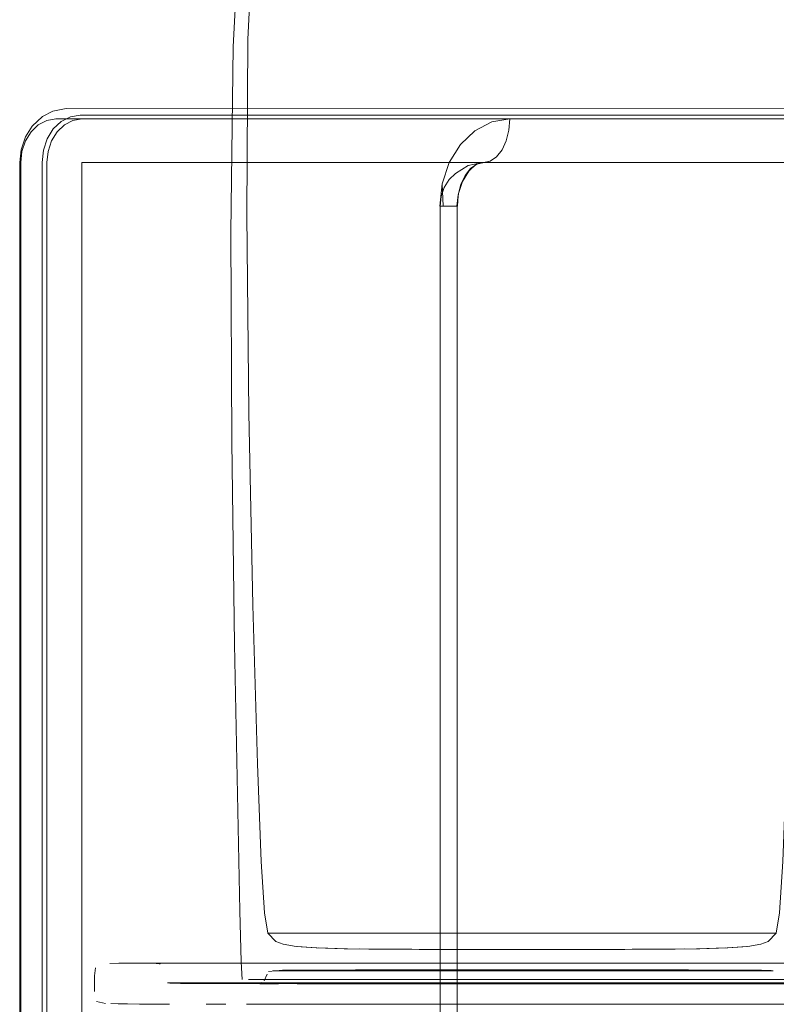
# Model space of a CAD drawing. Units: metres. Extents: x 4.16 to 9.43, y -5.04 to -0.1.
# Drawn here: x 4.44 to 4.55, y -3.99 to -3.85 of the extents above; entities that cross this region are included whole.
import ezdxf

# ---------------------------------------------------------------- set-up
doc = ezdxf.new("R2010")
doc.units = ezdxf.units.M
doc.header["$MEASUREMENT"] = 0

# ---------------------------------------------------------------- blocks, each defined once
blk = doc.blocks.new('6b375baf-bfdd-481c-8abd-3ea5e4e89cb4')
at = {"color": 18, "lineweight": 9, "true_color": 0x000000}
for points in [[(4.9283, -4.2265), (4.92749, -4.22781), (4.92644, -4.22882), (4.92521, -4.22945), (4.9239, -4.22967), (4.44558, -4.22967), (4.44427, -4.22945), (4.44304, -4.22882), (4.44199, -4.22781), (4.44118, -4.2265), (4.44067, -4.22496), (4.4405, -4.22332), (4.4405, -3.86797), (4.44067, -3.86633), (4.44118, -3.8648), (4.44199, -3.86348), (4.44304, -3.86248), (4.44427, -3.86184), (4.44558, -3.86162), (4.9239, -3.86162)], [(4.44054, -3.86451), (4.44142, -3.86308), (4.44257, -3.86198), (4.44391, -3.86129)], [(4.44558, -3.86162), (4.44427, -3.86184), (4.44304, -3.86248), (4.44199, -3.86348), (4.44118, -3.8648)], [(4.44054, -3.86451), (4.43999, -3.86618), (4.4398, -3.86797), (4.4398, -4.22332)], [(4.44118, -3.8648), (4.44067, -3.86633), (4.4405, -3.86797), (4.4405, -4.22332), (4.44067, -4.22496), (4.44118, -4.2265), (4.44199, -4.22781), (4.44304, -4.22882)]]:
    blk.add_lwpolyline(points, dxfattribs=at)
blk = doc.blocks.new('292b5338-893d-47c8-9547-45a10f80f3d6')
at = {"color": 18, "lineweight": 9, "true_color": 0x000000}
blk.add_lwpolyline([(4.44391, -3.86129), (4.44534, -3.86105), (4.92365, -3.86105)], dxfattribs=at)
blk = doc.blocks.new('edcb6a15-80bf-41eb-afd4-e3721ac2da66')
at = {"color": 18, "lineweight": 9, "true_color": 0x000000}
blk.add_line((4.9239, -3.86162), (4.44558, -3.86162), dxfattribs=at)
blk.add_lwpolyline([(4.44558, -3.86797), (4.44558, -4.20427), (4.9239, -4.20427), (4.9239, -3.86797), (4.44558, -3.86797), (4.44558, -4.20427), (4.9239, -4.20427), (4.9239, -3.86797)], close=True, dxfattribs=at)
blk = doc.blocks.new('b743756d-05a9-4b46-a56a-6795f53d6c88')
at = {"color": 18, "lineweight": 9, "true_color": 0x000000}
blk.add_lwpolyline([(4.43836, -3.86266), (4.4374, -3.86422), (4.43673, -3.86611), (4.43653, -3.86797), (4.43653, -4.22332)], dxfattribs=at)
blk = doc.blocks.new('ef281707-8cfd-4759-a147-b2ffd651185d')
at = {"color": 18, "lineweight": 9, "true_color": 0x000000}
blk.add_lwpolyline([(4.44135, -3.86049), (4.43985, -3.86126), (4.43836, -3.86266)], dxfattribs=at)
blk = doc.blocks.new('e7986fae-e992-4ea7-9507-56eee824bae4')
at = {"color": 18, "lineweight": 9, "true_color": 0x000000}
blk.add_lwpolyline([(4.43669, -4.22332), (4.43669, -3.86797), (4.43686, -3.86633), (4.43737, -3.8648), (4.43818, -3.86348)], dxfattribs=at)
blk = doc.blocks.new('f457dc1a-41a5-48ac-8687-cd39aa20a734')
at = {"color": 18, "lineweight": 9, "true_color": 0x000000}
blk.add_lwpolyline([(4.44135, -3.86049), (4.44331, -3.86008), (4.92199, -3.86004)], dxfattribs=at)
blk = doc.blocks.new('413cf9f5-17ee-4639-b32b-c6ae0be71561')
at = {"color": 18, "lineweight": 9, "true_color": 0x000000}
blk.add_lwpolyline([(4.50521, -3.86206), (4.50784, -3.86162), (4.50771, -3.86327), (4.50784, -3.86162), (4.44177, -3.86162), (4.44046, -3.86184), (4.43923, -3.86248), (4.43818, -3.86348)], dxfattribs=at)
blk = doc.blocks.new('1867d3a8-39eb-4d8d-ae34-18b6958db7cd')
at = {"color": 18, "lineweight": 9, "true_color": 0x000000}
for points in [[(4.49813, -3.87432), (4.49802, -3.87104), (4.49903, -3.86797), (4.50065, -3.86534), (4.50276, -3.86333), (4.50521, -3.86206)], [(4.50065, -3.86534), (4.49903, -3.86797), (4.49802, -3.87104), (4.49767, -3.87432)], [(4.49886, -3.87432), (4.49774, -3.87432), (4.49976, -3.87432), (4.49767, -3.87432)]]:
    blk.add_lwpolyline(points, dxfattribs=at)
blk = doc.blocks.new('a62de6c3-4baf-4aba-a4b6-87a9d99e29a1')
at = {"color": 18, "lineweight": 9, "true_color": 0x000000}
blk.add_lwpolyline([(4.50133, -3.86983), (4.50073, -3.87115), (4.50034, -3.87268), (4.50015, -3.87432), (4.49886, -3.87432)], dxfattribs=at)
blk = doc.blocks.new('eae2ff66-6792-43e8-86df-2db1bed463b3')
at = {"color": 18, "lineweight": 9, "true_color": 0x000000}
blk.add_lwpolyline([(4.50065, -3.86534), (4.50276, -3.86333), (4.50521, -3.86206), (4.50784, -3.86162), (4.85402, -3.86162), (4.85389, -3.86327), (4.85351, -3.8648), (4.85389, -3.86327)], dxfattribs=at)
blk = doc.blocks.new('1478fdf3-3f00-497b-a075-db8be81d1d71')
at = {"color": 18, "lineweight": 9, "true_color": 0x000000}
blk.add_line((4.50017, -3.87432), (4.50017, -4.21697), dxfattribs=at)
for points in [[(4.50017, -3.87432), (4.50037, -3.87246), (4.50094, -3.87072)], [(4.50017, -3.87432), (4.49813, -3.87432)]]:
    blk.add_lwpolyline(points, dxfattribs=at)
blk = doc.blocks.new('d3f99ffb-ac41-4eb7-9cea-c7f042edc55c')
at = {"color": 18, "lineweight": 9, "true_color": 0x000000}
blk.add_lwpolyline([(4.50094, -3.87072), (4.50186, -3.86923), (4.50305, -3.86809)], dxfattribs=at)
blk = doc.blocks.new('a1db1f32-9d92-4b36-a74d-0b4f296bd5a4')
at = {"color": 18, "lineweight": 9, "true_color": 0x000000}
blk.add_lwpolyline([(4.50733, -3.8648), (4.50771, -3.86327), (4.50733, -3.8648), (4.50672, -3.86611), (4.50593, -3.86712), (4.50501, -3.86776), (4.50304, -3.86819), (4.50212, -3.86883), (4.50133, -3.86983)], dxfattribs=at)
blk = doc.blocks.new('636ced1d-3bff-4868-b092-3e0473888d9b')
at = {"color": 18, "lineweight": 9, "true_color": 0x000000}
blk.add_lwpolyline([(4.50403, -3.86797), (4.50501, -3.86776), (4.50593, -3.86712), (4.50672, -3.86611), (4.50733, -3.8648)], dxfattribs=at)
blk = doc.blocks.new('fa708268-3967-4d23-a59c-f901fd1e7110')
at = {"color": 18, "lineweight": 9, "true_color": 0x000000}
blk.add_line((4.50177, -3.8684), (4.50365, -3.86798), dxfattribs=at)
blk = doc.blocks.new('a68fdf04-e96e-4f5b-8bf0-7e5fc3b53970')
at = {"color": 18, "lineweight": 9, "true_color": 0x000000}
blk.add_line((4.49772, -3.87432), (4.49772, -4.21697), dxfattribs=at)
blk.add_lwpolyline([(4.49772, -3.87432), (4.49787, -3.8729), (4.49831, -3.87158), (4.49901, -3.87044), (4.49992, -3.86956), (4.50177, -3.8684)], dxfattribs=at)
blk = doc.blocks.new('b2a1bde8-3b56-4bd5-b3d7-783ae59eb476')
at = {"color": 18, "lineweight": 9, "true_color": 0x000000}
blk.add_lwpolyline([(4.50133, -3.86983), (4.50212, -3.86883), (4.50304, -3.86819), (4.50403, -3.86797)], dxfattribs=at)
blk = doc.blocks.new('515e2d5a-ff53-4163-95b7-b5aca7c1f3a1')
at = {"color": 18, "lineweight": 9, "true_color": 0x000000}
blk.add_lwpolyline([(4.50034, -3.87268), (4.50021, -3.87432), (4.49818, -3.87432)], dxfattribs=at)
blk = doc.blocks.new('e1e953a7-d1c6-4001-a144-70546705d78e')
at = {"color": 18, "lineweight": 9, "true_color": 0x000000}
blk.add_lwpolyline([(4.50133, -3.86983), (4.50073, -3.87115), (4.50034, -3.87268)], dxfattribs=at)
blk = doc.blocks.new('8863f048-7ab7-467a-8f98-116f84685e19')
at = {"color": 18, "lineweight": 9, "true_color": 0x000000}
blk.add_line((4.49903, -3.87432), (4.50021, -3.87432), dxfattribs=at)
blk = doc.blocks.new('84666779-b217-464d-8203-f21c60c12046')
at = {"color": 18, "lineweight": 9, "true_color": 0x000000}
blk.add_line((4.54686, -3.98444), (4.49949, -3.98444), dxfattribs=at)
blk = doc.blocks.new('31ba9ab2-f9fe-469f-9bd1-80d08637df9a')
at = {"color": 18, "lineweight": 9, "true_color": 0x000000}
blk.add_line((4.5596, -3.98728), (4.52966, -3.98728), dxfattribs=at)
blk = doc.blocks.new('6911b9fb-c518-4b76-858d-a965c14ddb9e')
at = {"color": 18, "lineweight": 9, "true_color": 0x000000}
blk.add_line((4.52966, -3.98728), (4.51717, -3.98728), dxfattribs=at)
blk = doc.blocks.new('07f988b3-18f3-4cbf-88fa-1bb22f52192c')
at = {"color": 18, "lineweight": 9, "true_color": 0x000000}
blk.add_line((4.49782, -3.98728), (4.51717, -3.98728), dxfattribs=at)
blk = doc.blocks.new('2bb26c07-ab74-4f5a-b5f4-87f496b4a706')
at = {"color": 18, "lineweight": 9, "true_color": 0x000000}
blk.add_line((4.49949, -3.98444), (4.47835, -3.98444), dxfattribs=at)
blk = doc.blocks.new('3ea795d9-2aa9-4c74-8896-f9263ebfdfce')
at = {"color": 18, "lineweight": 9, "true_color": 0x000000}
blk.add_line((4.47078, -3.98728), (4.49782, -3.98728), dxfattribs=at)
blk = doc.blocks.new('b7ea5c70-0908-49a4-a026-d476a7670851')
at = {"color": 18, "lineweight": 9, "true_color": 0x000000}
blk.add_line((4.53634, -3.98743), (4.55304, -3.98743), dxfattribs=at)
blk = doc.blocks.new('ac9f5a80-dd9b-48df-b660-0a35f1e6101b')
at = {"color": 18, "lineweight": 9, "true_color": 0x000000}
blk.add_line((4.53634, -3.98743), (4.50824, -3.98743), dxfattribs=at)
blk = doc.blocks.new('927afda1-1f90-4118-a84c-5906979edecb')
at = {"color": 18, "lineweight": 9, "true_color": 0x000000}
blk.add_line((4.46735, -3.98444), (4.47835, -3.98444), dxfattribs=at)
blk = doc.blocks.new('c54e3c03-1dcc-4faa-9ead-55bc0df4ac7e')
at = {"color": 18, "lineweight": 9, "true_color": 0x000000}
blk.add_line((4.50278, -3.98743), (4.50824, -3.98743), dxfattribs=at)
blk = doc.blocks.new('d00358ce-019d-4500-87f5-75e109de8a93')
at = {"color": 18, "lineweight": 9, "true_color": 0x000000}
blk.add_line((4.49313, -3.98743), (4.50278, -3.98743), dxfattribs=at)
blk = doc.blocks.new('930bcbca-4965-48c2-90cf-0f30c1b6b66e')
at = {"color": 18, "lineweight": 9, "true_color": 0x000000}
blk.add_line((4.46294, -3.98444), (4.46735, -3.98444), dxfattribs=at)
blk = doc.blocks.new('eee0db0f-59be-4301-9121-7b40ff823a2a')
at = {"color": 18, "lineweight": 9, "true_color": 0x000000}
blk.add_lwpolyline([(4.47078, -3.98728), (4.46168, -3.98728), (4.46045, -3.98728)], dxfattribs=at)
blk = doc.blocks.new('fd53d4e4-f15a-4daf-abdc-71493c7f936f')
at = {"color": 18, "lineweight": 9, "true_color": 0x000000}
blk.add_line((4.49313, -3.98743), (4.48718, -3.98743), dxfattribs=at)
blk = doc.blocks.new('0fbb8c7a-3be4-4281-a1ba-8ad8e60ec305')
at = {"color": 18, "lineweight": 9, "true_color": 0x000000}
blk.add_lwpolyline([(4.45459, -3.98444), (4.46294, -3.98444)], dxfattribs=at)
blk = doc.blocks.new('8659574b-37fb-4115-9ffe-f234402e2bf6')
at = {"color": 18, "lineweight": 9, "true_color": 0x000000}
blk.add_line((4.53296, -3.98684), (4.50648, -3.98684), dxfattribs=at)
blk = doc.blocks.new('736fbe06-4a6d-48d9-b368-536a0b9bf59a')
at = {"color": 18, "lineweight": 9, "true_color": 0x000000}
blk.add_line((4.50648, -3.98684), (4.47411, -3.98684), dxfattribs=at)
blk = doc.blocks.new('afcc439a-da0a-445a-8c97-d41fce4f19db')
at = {"color": 18, "lineweight": 9, "true_color": 0x000000}
blk.add_line((4.51805, -3.98742), (4.50281, -3.98742), dxfattribs=at)
blk = doc.blocks.new('6cb19fe8-2f8f-4226-badf-e91b7ffc3de9')
at = {"color": 18, "lineweight": 9, "true_color": 0x000000}
blk.add_line((4.49194, -3.98742), (4.50281, -3.98742), dxfattribs=at)
blk = doc.blocks.new('85066ad8-f542-456c-ad2e-44aa4f641046')
at = {"color": 18, "lineweight": 9, "true_color": 0x000000}
blk.add_line((4.54255, -3.98742), (4.51805, -3.98742), dxfattribs=at)
blk = doc.blocks.new('bc137d7c-8da0-4d41-9a05-8e79196b5da4')
at = {"color": 18, "lineweight": 9, "true_color": 0x000000}
blk.add_line((4.48718, -3.98743), (4.4839, -3.98743), dxfattribs=at)
blk = doc.blocks.new('8e388c16-9b53-49f0-a549-2e94541d7ec7')
at = {"color": 18, "lineweight": 9, "true_color": 0x000000}
blk.add_line((4.49287, -3.9801), (4.52111, -3.9801), dxfattribs=at)
blk = doc.blocks.new('184f5e4b-717d-4fc9-ae81-972231e6ed8f')
at = {"color": 18, "lineweight": 9, "true_color": 0x000000}
for q in [(4.48982, -3.98557), (4.52105, -3.98557)]:
    blk.add_line((4.5104, -3.98557), q, dxfattribs=at)
blk = doc.blocks.new('0a1cc893-8038-4f77-9489-7b7db924b0d9')
at = {"color": 18, "lineweight": 9, "true_color": 0x000000}
blk.add_line((4.52111, -3.9801), (4.53082, -3.9801), dxfattribs=at)
blk = doc.blocks.new('c60757df-f697-4341-ae97-a7e28bd8a1ff')
at = {"color": 18, "lineweight": 9, "true_color": 0x000000}
blk.add_line((4.52105, -3.98557), (4.5362, -3.98557), dxfattribs=at)
blk = doc.blocks.new('29eb5d79-0eb6-4183-bdad-82e444a696b2')
at = {"color": 18, "lineweight": 9, "true_color": 0x000000}
blk.add_line((4.49194, -3.98742), (4.47385, -3.98742), dxfattribs=at)
blk = doc.blocks.new('9dfae6a5-683d-45eb-ac1a-32535e7cca95')
at = {"color": 18, "lineweight": 9, "true_color": 0x000000}
blk.add_lwpolyline([(4.53296, -3.98683), (4.54758, -3.98683), (4.54884, -3.98683)], dxfattribs=at)
blk = doc.blocks.new('dbad9df4-7101-45f6-906c-bc9d2496cf56')
at = {"color": 18, "lineweight": 9, "true_color": 0x000000}
blk.add_line((4.49287, -3.9801), (4.47736, -3.9801), dxfattribs=at)
blk = doc.blocks.new('db4b049e-7494-41f3-84a6-f21bdc7d58df')
at = {"color": 18, "lineweight": 9, "true_color": 0x000000}
blk.add_lwpolyline([(4.47689, -3.98743), (4.47914, -3.98743), (4.4839, -3.98743)], dxfattribs=at)
blk = doc.blocks.new('6e3aea50-26f2-4199-a7ba-c824eb667453')
at = {"color": 18, "lineweight": 9, "true_color": 0x000000}
blk.add_line((4.48414, -3.98557), (4.48982, -3.98557), dxfattribs=at)
blk = doc.blocks.new('af1e6233-4c0c-46e2-887e-24bb0dbf42d3')
at = {"color": 18, "lineweight": 9, "true_color": 0x000000}
blk.add_line((4.54082, -3.9801), (4.53082, -3.9801), dxfattribs=at)
blk = doc.blocks.new('bcd6ce61-c8d5-4273-930a-f0d3e0dbea5a')
at = {"color": 18, "lineweight": 9, "true_color": 0x000000}
blk.add_line((4.47591, -3.98557), (4.48414, -3.98557), dxfattribs=at)
blk = doc.blocks.new('fbefdc52-c4e2-4646-902b-bfb0a8ce0b77')
at = {"color": 18, "lineweight": 9, "true_color": 0x000000}
blk.add_line((4.5362, -3.98557), (4.54066, -3.98557), dxfattribs=at)
blk = doc.blocks.new('c0b1a954-4967-476c-97ef-a666a1d940cc')
at = {"color": 18, "lineweight": 9, "true_color": 0x000000}
blk.add_lwpolyline([(4.45805, -3.98728), (4.46045, -3.98728)], dxfattribs=at)
blk = doc.blocks.new('0a854d62-07dd-45d0-b15e-fc0b9d58df13')
at = {"color": 18, "lineweight": 9, "true_color": 0x000000}
blk.add_line((4.54255, -3.98742), (4.54602, -3.98742), dxfattribs=at)
blk = doc.blocks.new('abe7e439-8a58-4f7a-a2a2-2fa7784ca99a')
at = {"color": 18, "lineweight": 9, "true_color": 0x000000}
blk.add_line((4.47411, -3.98684), (4.46984, -3.98684), dxfattribs=at)
blk = doc.blocks.new('14149beb-fd50-4edb-bf61-818e855e1014')
at = {"color": 18, "lineweight": 9, "true_color": 0x000000}
blk.add_lwpolyline([(4.54652, -3.9801), (4.54525, -3.9801), (4.54082, -3.9801)], dxfattribs=at)
blk = doc.blocks.new('908fe5b3-718e-46b2-b6bf-67ed54bee6b9')
at = {"color": 18, "lineweight": 9, "true_color": 0x000000}
blk.add_line((4.54066, -3.98557), (4.54507, -3.98557), dxfattribs=at)
blk = doc.blocks.new('5b785cf7-3db2-4384-8278-c1eb98d2469a')
at = {"color": 18, "lineweight": 9, "true_color": 0x000000}
blk.add_lwpolyline([(4.50521, -3.9801), (4.47399, -3.9801), (4.47272, -3.9801), (4.47736, -3.9801)], dxfattribs=at)
blk = doc.blocks.new('241357d4-9c7b-4fea-b913-99f620aa31c0')
at = {"color": 18, "lineweight": 9, "true_color": 0x000000}
blk.add_lwpolyline([(4.45352, -3.98444), (4.45459, -3.98444)], dxfattribs=at)
blk = doc.blocks.new('6bd916c2-2f8b-4883-b95c-138a2402eff0')
at = {"color": 18, "lineweight": 9, "true_color": 0x000000}
blk.add_lwpolyline([(4.51912, -3.98543), (4.51504, -3.98543), (4.5132, -3.98543), (4.5099, -3.98543), (4.50673, -3.98543), (4.50473, -3.98543), (4.5007, -3.98543), (4.49603, -3.98543), (4.49219, -3.98543)], dxfattribs=at)
blk = doc.blocks.new('3afb846d-2794-4922-83c1-99ae850f04f5')
at = {"color": 18, "lineweight": 9, "true_color": 0x000000}
blk.add_lwpolyline([(4.47385, -3.98742), (4.47148, -3.98742), (4.47022, -3.98741)], dxfattribs=at)
blk = doc.blocks.new('95922f31-4b20-4d46-aa2c-60648c7b709b')
at = {"color": 18, "lineweight": 9, "true_color": 0x000000}
for points in [[(4.50697, -3.98243), (4.50514, -3.98243), (4.50144, -3.98243), (4.49716, -3.98243), (4.49181, -3.98241), (4.49831, -3.98243), (4.49477, -3.98243), (4.48754, -3.98239), (4.48981, -3.98241), (4.49477, -3.98243)], [(4.50697, -3.98243), (4.50988, -3.98243), (4.5129, -3.98243), (4.51459, -3.98243), (4.51833, -3.98243), (4.52244, -3.98243), (4.52617, -3.98241)]]:
    blk.add_lwpolyline(points, dxfattribs=at)
blk = doc.blocks.new('da98e3d7-8335-48d1-8558-37b921a8ec72')
at = {"color": 18, "lineweight": 9, "true_color": 0x000000}
blk.add_lwpolyline([(4.47591, -3.98557), (4.47367, -3.98557)], dxfattribs=at)
blk = doc.blocks.new('e84ec971-e215-4f65-bb56-3dc6e8131fd3')
at = {"color": 18, "lineweight": 9, "true_color": 0x000000}
blk.add_lwpolyline([(4.49219, -3.98543), (4.48947, -3.98543), (4.49603, -3.98543), (4.49024, -3.98543), (4.49729, -3.98543)], dxfattribs=at)
blk = doc.blocks.new('ae8c5e9d-c640-444d-9936-0d4ef65c4bbb')
at = {"color": 18, "lineweight": 9, "true_color": 0x000000}
blk.add_lwpolyline([(4.55035, -3.98683), (4.54934, -3.98737), (4.54808, -3.98742), (4.54602, -3.98742)], dxfattribs=at)
blk = doc.blocks.new('650f94d9-2207-4cd2-bc9b-796075b19f06')
at = {"color": 18, "lineweight": 9, "true_color": 0x000000}
blk.add_lwpolyline([(4.51912, -3.98543), (4.5236, -3.98543), (4.52764, -3.98543), (4.53034, -3.98543)], dxfattribs=at)
blk = doc.blocks.new('c09c9889-3d19-4ddf-ad5e-ec02827a8048')
at = {"color": 18, "lineweight": 9, "true_color": 0x000000}
blk.add_lwpolyline([(4.52947, -3.98543), (4.53522, -3.98544), (4.52941, -3.98543), (4.5236, -3.98543), (4.53034, -3.98543)], dxfattribs=at)
blk = doc.blocks.new('a4f82a4d-df2b-43b1-99e3-181ef458ea30')
at = {"color": 18, "lineweight": 9, "true_color": 0x000000}
blk.add_lwpolyline([(4.49361, -3.98241), (4.49716, -3.98243), (4.49109, -3.98239)], close=True, dxfattribs=at)
blk = doc.blocks.new('a16d6885-6fa2-436a-93e1-fb7b8537df55')
at = {"color": 18, "lineweight": 9, "true_color": 0x000000}
blk.add_lwpolyline([(4.52617, -3.98241), (4.52868, -3.98239), (4.52244, -3.98243)], dxfattribs=at)
blk = doc.blocks.new('e518972a-41c2-4793-a804-9bc15eccade9')
at = {"color": 18, "lineweight": 9, "true_color": 0x000000}
blk.add_lwpolyline([(4.54618, -3.98557), (4.54507, -3.98557)], dxfattribs=at)
blk = doc.blocks.new('56713eee-2fb7-4831-b217-6a514ed89c54')
at = {"color": 18, "lineweight": 9, "true_color": 0x000000}
blk.add_line((4.53326, -3.98234), (4.52786, -3.98241), dxfattribs=at)
blk = doc.blocks.new('02a3e6f6-2a0f-4cb7-9d8c-592bc305517d')
at = {"color": 18, "lineweight": 9, "true_color": 0x000000}
blk.add_lwpolyline([(4.46984, -3.98684), (4.47759, -3.98684)], dxfattribs=at)
blk = doc.blocks.new('12ab198b-95ac-46f5-aa7e-71876fdbcfc1')
at = {"color": 18, "lineweight": 9, "true_color": 0x000000}
blk.add_lwpolyline([(4.52244, -3.98243), (4.52781, -3.98241), (4.52113, -3.98243), (4.52459, -3.98243), (4.53021, -3.98241)], dxfattribs=at)
blk = doc.blocks.new('ce98f57c-7a3a-4c86-bbeb-e64eca6f6e41')
at = {"color": 18, "lineweight": 9, "true_color": 0x000000}
blk.add_lwpolyline([(4.45254, -3.98444), (4.45407, -3.98444), (4.45537, -3.98445)], dxfattribs=at)
blk = doc.blocks.new('bb9793c1-c712-495a-b40c-21ccf1f5e2f2')
at = {"color": 18, "lineweight": 9, "true_color": 0x000000}
blk.add_lwpolyline([(4.48183, -3.98544), (4.47784, -3.98545), (4.48183, -3.98544), (4.48562, -3.98543), (4.48732, -3.98543), (4.49342, -3.98543), (4.48806, -3.98543)], dxfattribs=at)
blk = doc.blocks.new('db1eb6f9-69db-4abd-93c8-6ef25aff953d')
at = {"color": 18, "lineweight": 9, "true_color": 0x000000}
blk.add_lwpolyline([(4.47421, -3.98743), (4.47145, -3.98743), (4.46667, -3.98742), (4.46457, -3.98742), (4.46272, -3.98741), (4.46117, -3.9874), (4.45995, -3.98739), (4.45836, -3.98737)], dxfattribs=at)
blk = doc.blocks.new('06199ae9-46fc-4043-a6cc-01929033aa00')
at = {"color": 18, "lineweight": 9, "true_color": 0x000000}
for points in [[(4.48399, -3.98234), (4.48005, -3.98221), (4.48397, -3.98234), (4.48754, -3.98239), (4.48913, -3.98241), (4.49477, -3.98243)], [(4.49729, -3.98543), (4.49342, -3.98543), (4.48562, -3.98543), (4.48806, -3.98543)]]:
    blk.add_lwpolyline(points, dxfattribs=at)
blk = doc.blocks.new('50a0997e-7dc6-4776-b33c-0b43a82e256c')
at = {"color": 18, "lineweight": 9, "true_color": 0x000000}
blk.add_lwpolyline([(4.54182, -3.98545), (4.53764, -3.98544), (4.53383, -3.98543), (4.53144, -3.98543), (4.52595, -3.98543), (4.53203, -3.98543), (4.53383, -3.98543), (4.52595, -3.98543)], dxfattribs=at)
blk = doc.blocks.new('2c40132b-3caa-4ca9-821e-06467bf13a86')
at = {"color": 18, "lineweight": 9, "true_color": 0x000000}
blk.add_lwpolyline([(4.53189, -3.98239), (4.52966, -3.98241), (4.52459, -3.98243)], close=True, dxfattribs=at)
blk = doc.blocks.new('3bca97e7-f79f-4617-ac63-67d89252bc76')
at = {"color": 18, "lineweight": 9, "true_color": 0x000000}
blk.add_line((4.52595, -3.98543), (4.52217, -3.98543), dxfattribs=at)
blk = doc.blocks.new('94f9f0b8-f499-4926-b7fb-3b1d07bf5b0c')
at = {"color": 18, "lineweight": 9, "true_color": 0x000000}
blk.add_lwpolyline([(4.54544, -3.98127), (4.54435, -3.98169), (4.54246, -3.982), (4.53959, -3.98221), (4.53549, -3.98234), (4.53189, -3.98239), (4.53021, -3.98241)], dxfattribs=at)
blk = doc.blocks.new('793d4fe7-f7d5-4f76-9597-4b28310fc68d')
at = {"color": 18, "lineweight": 9, "true_color": 0x000000}
blk.add_line((4.47692, -3.982), (4.47978, -3.98221), dxfattribs=at)
blk = doc.blocks.new('cdea6aa3-fb0e-4982-8372-7600d5a9bf76')
at = {"color": 18, "lineweight": 9, "true_color": 0x000000}
blk.add_lwpolyline([(4.48159, -3.98544), (4.47742, -3.98545), (4.47479, -3.98548), (4.47756, -3.98545), (4.48186, -3.98544)], dxfattribs=at)
blk = doc.blocks.new('665e0f91-f033-43cc-8b16-27c32e396142')
at = {"color": 18, "lineweight": 9, "true_color": 0x000000}
blk.add_lwpolyline([(4.47273, -3.98564), (4.47479, -3.98548), (4.47756, -3.98545), (4.48215, -3.98544)], dxfattribs=at)
blk = doc.blocks.new('57698ad2-1734-4e9c-9336-650a442ab0e3')
at = {"color": 18, "lineweight": 9, "true_color": 0x000000}
for points in [[(4.44744, -3.98857), (4.44742, -3.98743), (4.44744, -3.98629), (4.44756, -3.98514)], [(4.44756, -3.98514)], [(4.4477, -3.98485)], [(4.44803, -3.98463)], [(4.45096, -3.98445), (4.44963, -3.98448)], [(4.44753, -3.98956)], [(4.44753, -3.98956)], [(4.4477, -3.99), (4.44904, -3.9903)], [(4.44981, -3.99033), (4.45086, -3.99036), (4.45223, -3.99038), (4.45396, -3.9904), (4.45602, -3.99041), (4.45835, -3.99042)]]:
    blk.add_lwpolyline(points, dxfattribs=at)
blk = doc.blocks.new('b5f2494f-9505-49fb-8ceb-4de95e2e0dea')
at = {"color": 18, "lineweight": 9, "true_color": 0x000000}
blk.add_lwpolyline([(4.45252, -3.98444), (4.45096, -3.98445)], dxfattribs=at)
blk = doc.blocks.new('b055ae9d-9dba-4d4c-b818-1c6c2b747170')
at = {"color": 18, "lineweight": 9, "true_color": 0x000000}
blk.add_line((4.45695, -3.98458), (4.4569, -3.98455), dxfattribs=at)
for points in [[(4.45585, -3.98446), (4.4569, -3.98455)], [(4.45704, -3.98468)], [(4.45711, -3.98495)], [(4.45711, -3.98495)], [(4.45717, -3.9865)], [(4.45717, -3.9865)], [(4.45721, -3.9869)], [(4.45728, -3.98718)], [(4.45738, -3.98728)]]:
    blk.add_lwpolyline(points, dxfattribs=at)
blk = doc.blocks.new('dd6793e1-6908-45eb-9d14-bb98fcc90837')
at = {"color": 18, "lineweight": 9, "true_color": 0x000000}
blk.add_lwpolyline([(4.49727, -3.98243), (4.4901, -3.98241), (4.48425, -3.98234), (4.47979, -3.98221), (4.48399, -3.98234)], dxfattribs=at)
blk = doc.blocks.new('263cd0e8-8a7d-4250-9e9e-c1723f66efe0')
at = {"color": 18, "lineweight": 9, "true_color": 0x000000}
blk.add_lwpolyline([(4.54652, -3.9801), (4.5448, -3.9801), (4.53995, -3.9801)], dxfattribs=at)
blk = doc.blocks.new('b6aca40f-e6e3-45ee-a2a5-d236e1bc2889')
at = {"color": 18, "lineweight": 9, "true_color": 0x000000}
blk.add_lwpolyline([(4.54581, -3.98552), (4.54445, -3.98548), (4.54589, -3.98552)], dxfattribs=at)
blk = doc.blocks.new('5b0bb0a6-ff7d-403b-91a5-05b6365b925c')
at = {"color": 18, "lineweight": 9, "true_color": 0x000000}
blk.add_lwpolyline([(4.54182, -3.98545), (4.54445, -3.98548), (4.54167, -3.98545), (4.54445, -3.98548), (4.54168, -3.98545)], dxfattribs=at)
blk = doc.blocks.new('bc38499c-b684-41ec-98bb-ee96f5234a3a')
at = {"color": 18, "lineweight": 9, "true_color": 0x000000}
blk.add_line((4.46779, -3.93804), (4.46854, -3.97685), dxfattribs=at)
for points in [[(4.4799, -3.79026), (4.47804, -3.79408), (4.47603, -3.79841), (4.47397, -3.80352), (4.47194, -3.80968), (4.4701, -3.81856), (4.4686, -3.83182), (4.4676, -3.85113)], [(4.47593, -3.80448), (4.47391, -3.81055), (4.4721, -3.8191), (4.47066, -3.83172), (4.46975, -3.85002)], [(4.48735, -3.98239), (4.48375, -3.98234), (4.47965, -3.98221), (4.47678, -3.982), (4.47489, -3.98169), (4.47379, -3.98127), (4.47262, -3.9801), (4.47214, -3.97713), (4.47167, -3.96964), (4.47112, -3.95544), (4.47045, -3.93234), (4.46986, -3.90437), (4.46956, -3.87558), (4.46975, -3.85002)], [(4.46779, -3.93804), (4.4674, -3.90857), (4.46727, -3.87816), (4.4676, -3.85113)], [(4.46854, -3.97685), (4.46874, -3.98425), (4.46889, -3.98684)], [(4.47253, -3.98606), (4.4721, -3.987)], [(4.47253, -3.98606)], [(4.47067, -3.98742), (4.47174, -3.98724)]]:
    blk.add_lwpolyline(points, dxfattribs=at)
blk = doc.blocks.new('f27b8024-1f59-4170-8665-2a90cd0937c1')
at = {"color": 18, "lineweight": 9, "true_color": 0x000000}
blk.add_lwpolyline([(4.48215, -3.98544), (4.48838, -3.98543), (4.49615, -3.98543)], dxfattribs=at)
blk = doc.blocks.new('ae0d66aa-a683-4805-a07c-2c60312bb0c7')
at = {"color": 18, "lineweight": 9, "true_color": 0x000000}
for points in [[(4.49727, -3.98243), (4.49465, -3.98243), (4.48957, -3.98241)], [(4.48721, -3.98543), (4.49329, -3.98543), (4.49615, -3.98543)]]:
    blk.add_lwpolyline(points, dxfattribs=at)
blk = doc.blocks.new('fd7ca2b5-702a-4b34-8594-37d46a6db6c9')
at = {"color": 18, "lineweight": 9, "true_color": 0x000000}
for points in [[(4.52197, -3.98243), (4.52913, -3.98241), (4.53499, -3.98234), (4.53945, -3.98221), (4.54232, -3.982)], [(4.53919, -3.98221), (4.53527, -3.98234), (4.5317, -3.98239), (4.5301, -3.98241), (4.52447, -3.98243), (4.52197, -3.98243)], [(4.53709, -3.98544), (4.53086, -3.98543), (4.52309, -3.98543), (4.52581, -3.98543)]]:
    blk.add_lwpolyline(points, dxfattribs=at)
blk = doc.blocks.new('4e52a466-5527-4d43-a13e-2e543d53f9a5')
at = {"color": 18, "lineweight": 9, "true_color": 0x000000}
blk.add_line((4.46668, -3.98742), (4.46899, -3.98742), dxfattribs=at)
blk.add_lwpolyline([(4.46951, -3.99043), (4.47064, -3.99043), (4.47229, -3.99043), (4.49584, -3.99043)], dxfattribs=at)
blk = doc.blocks.new('97a2b745-3ad0-4ecb-94de-cacdf590b34c')
at = {"color": 18, "lineweight": 9, "true_color": 0x000000}
blk.add_line((4.46654, -3.99043), (4.46366, -3.99043), dxfattribs=at)
blk.add_lwpolyline([(4.53709, -3.98544), (4.54168, -3.98545), (4.53738, -3.98544), (4.5414, -3.98545), (4.53741, -3.98544), (4.53362, -3.98543), (4.53192, -3.98543)], dxfattribs=at)
blk = doc.blocks.new('a04bd1a2-cb60-4fc1-9286-ad69409d9ee6')
at = {"color": 18, "lineweight": 9, "true_color": 0x000000}
for points in [[(4.54544, -3.98127), (4.54662, -3.9801), (4.54709, -3.97713), (4.54757, -3.96964), (4.54812, -3.95544)], [(4.54643, -3.98557)], [(4.54867, -3.98742), (4.54675, -3.98742), (4.54367, -3.98742), (4.5238, -3.98742)]]:
    blk.add_lwpolyline(points, dxfattribs=at)
blk = doc.blocks.new('490fac79-2764-47f6-b342-d796fd4ee8ce')
at = {"color": 18, "lineweight": 9, "true_color": 0x000000}
blk.add_lwpolyline([(4.48735, -3.98239), (4.48903, -3.98241), (4.49465, -3.98243), (4.48735, -3.98239), (4.48957, -3.98241)], dxfattribs=at)
blk = doc.blocks.new('65f6aa82-557c-4d68-bb01-f7873ef32869')
at = {"color": 18, "lineweight": 9, "true_color": 0x000000}
blk.add_lwpolyline([(4.4878, -3.98543), (4.49329, -3.98543), (4.48541, -3.98543), (4.48721, -3.98543)], dxfattribs=at)
blk = doc.blocks.new('e0db61fc-8b5a-4b71-b12e-0ba4dc044213')
at = {"color": 18, "lineweight": 9, "true_color": 0x000000}
blk.add_lwpolyline([(4.48421, -3.98742), (4.47322, -3.98742), (4.47201, -3.98742), (4.47067, -3.98742)], dxfattribs=at)
blk = doc.blocks.new('fed5ca21-9102-4e5f-97d7-1d0a0054842c')
at = {"color": 18, "lineweight": 9, "true_color": 0x000000}
for points in [[(4.54232, -3.982), (4.53946, -3.98221), (4.53525, -3.98234), (4.53919, -3.98221)], [(4.52581, -3.98543), (4.53118, -3.98543), (4.53362, -3.98543), (4.52581, -3.98543), (4.53192, -3.98543)]]:
    blk.add_lwpolyline(points, dxfattribs=at)
blk = doc.blocks.new('2b90644f-66eb-497f-ad0a-402d472241dd')
at = {"color": 18, "lineweight": 9, "true_color": 0x000000}
blk.add_lwpolyline([(4.5317, -3.98239), (4.52943, -3.98241), (4.52447, -3.98243)], close=True, dxfattribs=at)
blk = doc.blocks.new('e873fb50-a97e-4ac4-8714-e6b0271951eb')
at = {"color": 18, "lineweight": 9, "true_color": 0x000000}
blk.add_lwpolyline([(4.48159, -3.98544), (4.48541, -3.98543), (4.4878, -3.98543)], dxfattribs=at)
blk = doc.blocks.new('d116c83c-f1de-4677-8239-822b5d0771d5')
at = {"color": 18, "lineweight": 9, "true_color": 0x000000}
blk.add_lwpolyline([(4.52628, -3.98557), (4.54333, -3.98557), (4.54557, -3.98557)], dxfattribs=at)
blk = doc.blocks.new('52fc1ee7-fb1f-4f71-8b83-c0fe0bc72bb4')
at = {"color": 18, "lineweight": 9, "true_color": 0x000000}
blk.add_line((4.49143, -3.98241), (4.49811, -3.98243), dxfattribs=at)
blk.add_lwpolyline([(4.49138, -3.98241), (4.4968, -3.98243), (4.49055, -3.98239), (4.49307, -3.98241), (4.4968, -3.98243), (4.49811, -3.98243)], dxfattribs=at)
blk = doc.blocks.new('12f41faf-e4af-44ae-ac8f-093030b11cb0')
at = {"color": 18, "lineweight": 9, "true_color": 0x000000}
blk.add_lwpolyline([(4.52093, -3.98243), (4.52208, -3.98243), (4.52743, -3.98241)], close=True, dxfattribs=at)
blk.add_lwpolyline([(4.4916, -3.98543), (4.49564, -3.98543), (4.49707, -3.98543), (4.48983, -3.98543)], dxfattribs=at)
blk = doc.blocks.new('2629395a-ddba-46b4-ae5e-904cec23f1d0')
at = {"color": 18, "lineweight": 9, "true_color": 0x000000}
for points in [[(4.4567, -3.98444), (4.4547, -3.98444), (4.45357, -3.98444)], [(4.52977, -3.98543), (4.52321, -3.98543), (4.52195, -3.98543)]]:
    blk.add_lwpolyline(points, dxfattribs=at)
blk = doc.blocks.new('14602c3b-3a3f-43e8-aeef-f697956fa767')
at = {"color": 18, "lineweight": 9, "true_color": 0x000000}
blk.add_lwpolyline([(4.47337, -3.98557), (4.47679, -3.98557)], dxfattribs=at)
blk = doc.blocks.new('c8cbfb2a-3d69-4ee3-a9c0-3388ebc8fda0')
at = {"color": 18, "lineweight": 9, "true_color": 0x000000}
blk.add_line((4.48598, -3.98234), (4.49143, -3.98241), dxfattribs=at)
blk = doc.blocks.new('d614c194-68c8-4776-bc8a-ac37ca532431')
at = {"color": 18, "lineweight": 9, "true_color": 0x000000}
blk.add_lwpolyline([(4.48977, -3.98543), (4.48401, -3.98544), (4.48983, -3.98543), (4.49564, -3.98543), (4.4889, -3.98543), (4.4916, -3.98543)], dxfattribs=at)
blk = doc.blocks.new('7a3ed139-98d7-4b91-959a-f76868d58ba7')
at = {"color": 18, "lineweight": 9, "true_color": 0x000000}
blk.add_lwpolyline([(4.52815, -3.98239), (4.52563, -3.98241), (4.52208, -3.98243)], close=True, dxfattribs=at)
blk = doc.blocks.new('3e70735f-bf20-4bc0-bb74-b8704c0cde1f')
at = {"color": 18, "lineweight": 9, "true_color": 0x000000}
blk.add_lwpolyline([(4.45805, -3.98728), (4.45955, -3.98728)], dxfattribs=at)
blk = doc.blocks.new('c5706bbf-bac0-408b-9b25-d0f0aba2e2ce')
at = {"color": 18, "lineweight": 9, "true_color": 0x000000}
blk.add_lwpolyline([(4.529, -3.98543), (4.52321, -3.98543), (4.52705, -3.98543), (4.52977, -3.98543)], dxfattribs=at)
blk = doc.blocks.new('5e76c1b1-c39b-42eb-9b55-1e0d6fd2942c')
at = {"color": 18, "lineweight": 9, "true_color": 0x000000}
blk.add_line((4.54692, -3.98683), (4.54056, -3.98683), dxfattribs=at)
blk = doc.blocks.new('8bf703c0-1087-4db8-9548-adb9fdb55c89')
at = {"color": 18, "lineweight": 9, "true_color": 0x000000}
blk.add_line((4.47679, -3.98557), (4.48567, -3.98557), dxfattribs=at)
blk = doc.blocks.new('5dfc451e-b80e-45e9-928a-912a0166f146')
at = {"color": 18, "lineweight": 9, "true_color": 0x000000}
blk.add_lwpolyline([(4.45955, -3.98728), (4.46186, -3.98728), (4.4711, -3.98728)], dxfattribs=at)
blk = doc.blocks.new('ee39cb9c-57e3-4849-b5ba-0464495d28a3')
at = {"color": 18, "lineweight": 9, "true_color": 0x000000}
blk.add_line((4.53249, -3.9801), (4.53995, -3.9801), dxfattribs=at)
blk = doc.blocks.new('b714fa2d-e477-4794-8174-3bb116c976ea')
at = {"color": 18, "lineweight": 9, "true_color": 0x000000}
blk.add_line((4.46128, -3.98444), (4.4567, -3.98444), dxfattribs=at)
blk = doc.blocks.new('ce59416d-4b01-4282-a6a8-c3d9859b5c75')
at = {"color": 18, "lineweight": 9, "true_color": 0x000000}
blk.add_line((4.50083, -3.98683), (4.47759, -3.98683), dxfattribs=at)
blk = doc.blocks.new('60167014-6459-4d5e-816d-5092923a7e8a')
at = {"color": 18, "lineweight": 9, "true_color": 0x000000}
blk.add_line((4.54056, -3.98683), (4.53479, -3.98683), dxfattribs=at)
blk = doc.blocks.new('169f42f9-b824-43b2-8c94-28ed1858f7a3')
at = {"color": 18, "lineweight": 9, "true_color": 0x000000}
blk.add_line((4.49158, -3.98557), (4.48567, -3.98557), dxfattribs=at)
blk = doc.blocks.new('fcb1966d-358f-441d-a21e-9dfdf073a2a0')
at = {"color": 18, "lineweight": 9, "true_color": 0x000000}
blk.add_line((4.53249, -3.9801), (4.52637, -3.9801), dxfattribs=at)
blk = doc.blocks.new('1e937a5d-6a7f-4085-8724-f63f7939a5c7')
at = {"color": 18, "lineweight": 9, "true_color": 0x000000}
for p, q in [((4.5238, -3.98742), (4.48421, -3.98742)), ((4.62673, -3.98728), (4.60552, -3.98728))]:
    blk.add_line(p, q, dxfattribs=at)
blk = doc.blocks.new('0b8218a2-6f36-425a-bfe8-f57cf45ff5ef')
at = {"color": 18, "lineweight": 9, "true_color": 0x000000}
for p, q in [((4.50167, -3.98557), (4.49158, -3.98557)), ((4.53479, -3.98683), (4.52806, -3.98683))]:
    blk.add_line(p, q, dxfattribs=at)
blk = doc.blocks.new('4959fd74-1706-4d16-afd8-6df89b84fc45')
at = {"color": 18, "lineweight": 9, "true_color": 0x000000}
blk.add_line((4.52628, -3.98557), (4.51245, -3.98557), dxfattribs=at)
blk = doc.blocks.new('59ac1772-09b2-475d-b783-4f19fefc77a8')
at = {"color": 18, "lineweight": 9, "true_color": 0x000000}
blk.add_line((4.52637, -3.9801), (4.50521, -3.9801), dxfattribs=at)
blk = doc.blocks.new('beed4f84-1e35-405c-a192-49d150a389a9')
at = {"color": 18, "lineweight": 9, "true_color": 0x000000}
blk.add_line((4.47019, -3.98444), (4.46128, -3.98444), dxfattribs=at)
blk = doc.blocks.new('1c3ed2a1-86e8-48b6-bb31-9e88cc8339e8')
at = {"color": 18, "lineweight": 9, "true_color": 0x000000}
blk.add_line((4.50167, -3.98557), (4.51245, -3.98557), dxfattribs=at)
blk = doc.blocks.new('b0ab50b9-80cf-4e21-b03e-c4e794ce00a5')
at = {"color": 18, "lineweight": 9, "true_color": 0x000000}
blk.add_line((4.52806, -3.98683), (4.51275, -3.98683), dxfattribs=at)
blk = doc.blocks.new('8235231d-d8ee-433c-82f2-9c50900f0a58')
at = {"color": 18, "lineweight": 9, "true_color": 0x000000}
blk.add_line((4.51275, -3.98683), (4.50083, -3.98683), dxfattribs=at)
blk = doc.blocks.new('91eadc07-b829-426c-b6d2-f6a75d37d382')
at = {"color": 18, "lineweight": 9, "true_color": 0x000000}
blk.add_line((4.4711, -3.98728), (4.4817, -3.98728), dxfattribs=at)
blk = doc.blocks.new('6fdea9ff-45d2-4c2e-8257-18f01ca29d10')
at = {"color": 18, "lineweight": 9, "true_color": 0x000000}
blk.add_line((4.49617, -3.98444), (4.47019, -3.98444), dxfattribs=at)
blk = doc.blocks.new('fc75b33b-8c89-45cd-bed6-5fafe4cfb6ef')
at = {"color": 18, "lineweight": 9, "true_color": 0x000000}
blk.add_line((4.49584, -3.99043), (4.51801, -3.99043), dxfattribs=at)
blk = doc.blocks.new('443c6817-b49c-4dc6-ab33-1405b27226c0')
at = {"color": 18, "lineweight": 9, "true_color": 0x000000}
blk.add_line((4.49474, -3.98728), (4.4817, -3.98728), dxfattribs=at)
blk = doc.blocks.new('2843f8ed-df48-4ea6-a20d-4d1dcf846f80')
at = {"color": 18, "lineweight": 9, "true_color": 0x000000}
blk.add_line((4.52864, -3.99043), (4.51801, -3.99043), dxfattribs=at)
blk = doc.blocks.new('58f0ddf8-13c2-497a-8851-85ca9b517e5d')
at = {"color": 18, "lineweight": 9, "true_color": 0x000000}
blk.add_line((4.49474, -3.98728), (4.50581, -3.98728), dxfattribs=at)
blk = doc.blocks.new('c3a83e5c-ebbb-4a2f-afbe-9c1479834200')
at = {"color": 18, "lineweight": 9, "true_color": 0x000000}
blk.add_line((4.55073, -3.99043), (4.52864, -3.99043), dxfattribs=at)
blk = doc.blocks.new('37162648-26ca-45e3-b326-94eeb5d70ddf')
at = {"color": 18, "lineweight": 9, "true_color": 0x000000}
blk.add_line((4.49617, -3.98444), (4.51223, -3.98444), dxfattribs=at)
blk = doc.blocks.new('bd3a2c98-a6e1-47d3-a6d9-1d3e215fe8ba')
at = {"color": 18, "lineweight": 9, "true_color": 0x000000}
blk.add_line((4.50581, -3.98728), (4.52185, -3.98728), dxfattribs=at)
blk = doc.blocks.new('1cf3ab9f-7632-4855-9c3b-3b0597e66d37')
at = {"color": 18, "lineweight": 9, "true_color": 0x000000}
blk.add_line((4.52185, -3.98728), (4.54737, -3.98728), dxfattribs=at)
blk = doc.blocks.new('4882c111-6759-43c3-88c2-e0135a471416')
at = {"color": 18, "lineweight": 9, "true_color": 0x000000}
blk.add_line((4.53849, -3.98444), (4.51223, -3.98444), dxfattribs=at)
blk = doc.blocks.new('36fd3366-9865-49da-9b59-1775d1002f20')
at = {"color": 18, "lineweight": 9, "true_color": 0x000000}
blk.add_line((4.53849, -3.98444), (4.56089, -3.98444), dxfattribs=at)
blk = doc.blocks.new('b0459d58-e948-4e62-bea8-c924bb6cbfbd')
for name in ['ae0d66aa-a683-4805-a07c-2c60312bb0c7', '97a2b745-3ad0-4ecb-94de-cacdf590b34c', 'f27b8024-1f59-4170-8665-2a90cd0937c1', '2b90644f-66eb-497f-ad0a-402d472241dd', 'ee39cb9c-57e3-4849-b5ba-0464495d28a3', '4e52a466-5527-4d43-a13e-2e543d53f9a5', '263cd0e8-8a7d-4250-9e9e-c1723f66efe0', '02a3e6f6-2a0f-4cb7-9d8c-592bc305517d', 'ce98f57c-7a3a-4c86-bbeb-e64eca6f6e41', 'b055ae9d-9dba-4d4c-b818-1c6c2b747170', '490fac79-2764-47f6-b342-d796fd4ee8ce', '94f9f0b8-f499-4926-b7fb-3b1d07bf5b0c', 'd116c83c-f1de-4677-8239-822b5d0771d5', '12ab198b-95ac-46f5-aa7e-71876fdbcfc1', '8659574b-37fb-4115-9ffe-f234402e2bf6', 'bc38499c-b684-41ec-98bb-ee96f5234a3a', 'a04bd1a2-cb60-4fc1-9286-ad69409d9ee6', 'ef281707-8cfd-4759-a147-b2ffd651185d', 'f457dc1a-41a5-48ac-8687-cd39aa20a734', '413cf9f5-17ee-4639-b32b-c6ae0be71561', '6b375baf-bfdd-481c-8abd-3ea5e4e89cb4', '292b5338-893d-47c8-9547-45a10f80f3d6', 'edcb6a15-80bf-41eb-afd4-e3721ac2da66', 'eae2ff66-6792-43e8-86df-2db1bed463b3', 'b743756d-05a9-4b46-a56a-6795f53d6c88', '1867d3a8-39eb-4d8d-ae34-18b6958db7cd', 'a1db1f32-9d92-4b36-a74d-0b4f296bd5a4', 'e7986fae-e992-4ea7-9507-56eee824bae4', '636ced1d-3bff-4868-b092-3e0473888d9b', 'a68fdf04-e96e-4f5b-8bf0-7e5fc3b53970', 'fa708268-3967-4d23-a59c-f901fd1e7110', 'd3f99ffb-ac41-4eb7-9cea-c7f042edc55c', 'b2a1bde8-3b56-4bd5-b3d7-783ae59eb476', 'a62de6c3-4baf-4aba-a4b6-87a9d99e29a1', 'e1e953a7-d1c6-4001-a144-70546705d78e', '1478fdf3-3f00-497b-a075-db8be81d1d71', '515e2d5a-ff53-4163-95b7-b5aca7c1f3a1', '8863f048-7ab7-467a-8f98-116f84685e19', '927afda1-1f90-4118-a84c-5906979edecb', 'd00358ce-019d-4500-87f5-75e109de8a93', '0fbb8c7a-3be4-4281-a1ba-8ad8e60ec305', '184f5e4b-717d-4fc9-ae81-972231e6ed8f', '85066ad8-f542-456c-ad2e-44aa4f641046', 'eee0db0f-59be-4301-9121-7b40ff823a2a', '9dfae6a5-683d-45eb-ac1a-32535e7cca95', 'c54e3c03-1dcc-4faa-9ead-55bc0df4ac7e', '7a3ed139-98d7-4b91-959a-f76868d58ba7', '930bcbca-4965-48c2-90cf-0f30c1b6b66e', '6fdea9ff-45d2-4c2e-8257-18f01ca29d10', '6cb19fe8-2f8f-4226-badf-e91b7ffc3de9', 'afcc439a-da0a-445a-8c97-d41fce4f19db', 'fd7ca2b5-702a-4b34-8594-37d46a6db6c9', 'af1e6233-4c0c-46e2-887e-24bb0dbf42d3', '0a854d62-07dd-45d0-b15e-fc0b9d58df13', '6e3aea50-26f2-4199-a7ba-c824eb667453', '12f41faf-e4af-44ae-ac8f-093030b11cb0', '3bca97e7-f79f-4617-ac63-67d89252bc76', '50a0997e-7dc6-4776-b33c-0b43a82e256c', 'fbefdc52-c4e2-4646-902b-bfb0a8ce0b77', '0b8218a2-6f36-425a-bfe8-f57cf45ff5ef', '0a1cc893-8038-4f77-9489-7b7db924b0d9', '908fe5b3-718e-46b2-b6bf-67ed54bee6b9', 'ae8c5e9d-c640-444d-9936-0d4ef65c4bbb', 'fd53d4e4-f15a-4daf-abdc-71493c7f936f', '3ea795d9-2aa9-4c74-8896-f9263ebfdfce', '650f94d9-2207-4cd2-bc9b-796075b19f06', '14149beb-fd50-4edb-bf61-818e855e1014', 'bcd6ce61-c8d5-4273-930a-f0d3e0dbea5a', '241357d4-9c7b-4fea-b913-99f620aa31c0', '2629395a-ddba-46b4-ae5e-904cec23f1d0', '5dfc451e-b80e-45e9-928a-912a0166f146', 'abe7e439-8a58-4f7a-a2a2-2fa7784ca99a', '3afb846d-2794-4922-83c1-99ae850f04f5', '91eadc07-b829-426c-b6d2-f6a75d37d382', '5b785cf7-3db2-4384-8278-c1eb98d2469a', '665e0f91-f033-43cc-8b16-27c32e396142', '8bf703c0-1087-4db8-9548-adb9fdb55c89', 'db4b049e-7494-41f3-84a6-f21bdc7d58df', '793d4fe7-f7d5-4f76-9597-4b28310fc68d', 'dbad9df4-7101-45f6-906c-bc9d2496cf56', '2bb26c07-ab74-4f5a-b5f4-87f496b4a706', 'dd6793e1-6908-45eb-9d14-bb98fcc90837', 'e873fb50-a97e-4ac4-8714-e6b0271951eb', '443c6817-b49c-4dc6-ab33-1405b27226c0', '95922f31-4b20-4d46-aa2c-60648c7b709b', 'e84ec971-e215-4f65-bb56-3dc6e8131fd3', '52fc1ee7-fb1f-4f71-8b83-c0fe0bc72bb4', 'a4f82a4d-df2b-43b1-99e3-181ef458ea30', '6bd916c2-2f8b-4883-b95c-138a2402eff0', 'fc75b33b-8c89-45cd-bed6-5fafe4cfb6ef', '8235231d-d8ee-433c-82f2-9c50900f0a58', 'ac9f5a80-dd9b-48df-b660-0a35f1e6101b', 'b0ab50b9-80cf-4e21-b03e-c4e794ce00a5', '6911b9fb-c518-4b76-858d-a965c14ddb9e', 'a16d6885-6fa2-436a-93e1-fb7b8537df55', 'c09c9889-3d19-4ddf-ad5e-ec02827a8048', '2c40132b-3caa-4ca9-821e-06467bf13a86', 'fed5ca21-9102-4e5f-97d7-1d0a0054842c', '56713eee-2fb7-4831-b217-6a514ed89c54', '31ba9ab2-f9fe-469f-9bd1-80d08637df9a', 'b7ea5c70-0908-49a4-a026-d476a7670851', 'e518972a-41c2-4793-a804-9bc15eccade9', '57698ad2-1734-4e9c-9336-650a442ab0e3', 'db1eb6f9-69db-4abd-93c8-6ef25aff953d', 'bb9793c1-c712-495a-b40c-21ccf1f5e2f2', '06199ae9-46fc-4043-a6cc-01929033aa00', 'd614c194-68c8-4776-bc8a-ac37ca532431', '07f988b3-18f3-4cbf-88fa-1bb22f52192c', '84666779-b217-464d-8203-f21c60c12046', '1c3ed2a1-86e8-48b6-bb31-9e88cc8339e8', '59ac1772-09b2-475d-b783-4f19fefc77a8', '4959fd74-1706-4d16-afd8-6df89b84fc45', 'c60757df-f697-4341-ae97-a7e28bd8a1ff', 'cdea6aa3-fb0e-4982-8372-7600d5a9bf76', 'c8cbfb2a-3d69-4ee3-a9c0-3388ebc8fda0', '8e388c16-9b53-49f0-a549-2e94541d7ec7', '4882c111-6759-43c3-88c2-e0135a471416', '1cf3ab9f-7632-4855-9c3b-3b0597e66d37', 'fcb1966d-358f-441d-a21e-9dfdf073a2a0', '5b0bb0a6-ff7d-403b-91a5-05b6365b925c', 'beed4f84-1e35-405c-a192-49d150a389a9', '169f42f9-b824-43b2-8c94-28ed1858f7a3', '29eb5d79-0eb6-4183-bdad-82e444a696b2', 'b6aca40f-e6e3-45ee-a2a5-d236e1bc2889', 'b5f2494f-9505-49fb-8ceb-4de95e2e0dea', 'b714fa2d-e477-4794-8174-3bb116c976ea', '37162648-26ca-45e3-b326-94eeb5d70ddf', '36fd3366-9865-49da-9b59-1775d1002f20', '14602c3b-3a3f-43e8-aeef-f697956fa767', 'da98e3d7-8335-48d1-8558-37b921a8ec72', '65f6aa82-557c-4d68-bb01-f7873ef32869', 'c5706bbf-bac0-408b-9b25-d0f0aba2e2ce', 'c0b1a954-4967-476c-97ef-a666a1d940cc', '3e70735f-bf20-4bc0-bb74-b8704c0cde1f', 'e0db61fc-8b5a-4b71-b12e-0ba4dc044213', '736fbe06-4a6d-48d9-b368-536a0b9bf59a', 'ce59416d-4b01-4282-a6a8-c3d9859b5c75', 'bc137d7c-8da0-4d41-9a05-8e79196b5da4', '1e937a5d-6a7f-4085-8724-f63f7939a5c7', '58f0ddf8-13c2-497a-8851-85ca9b517e5d', 'bd3a2c98-a6e1-47d3-a6d9-1d3e215fe8ba', '60167014-6459-4d5e-816d-5092923a7e8a', '5e76c1b1-c39b-42eb-9b55-1e0d6fd2942c', '2843f8ed-df48-4ea6-a20d-4d1dcf846f80', 'c3a83e5c-ebbb-4a2f-afbe-9c1479834200']:
    blk.add_blockref(name, (0, 0))

msp = doc.modelspace()

# ---------------------------------------------------------------- block references
msp.add_blockref('b0459d58-e948-4e62-bea8-c924bb6cbfbd', (0, 0))

doc.saveas('drawing.dxf')
